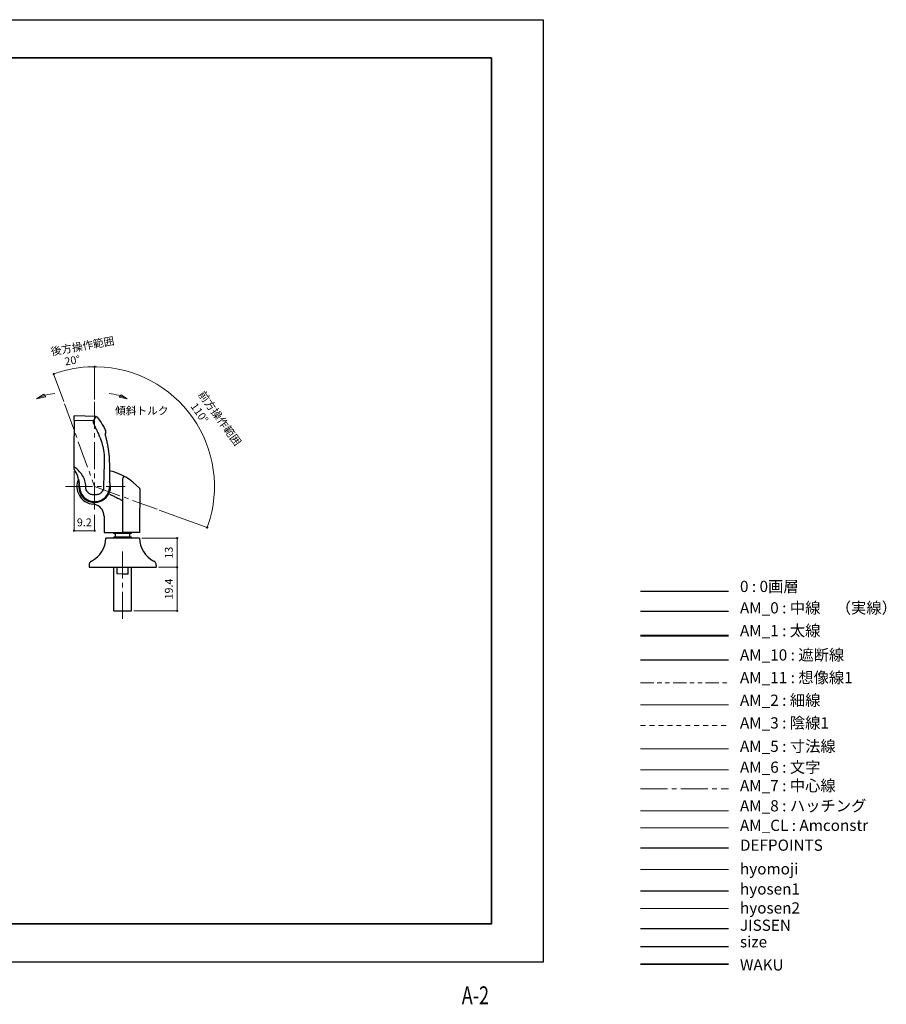
# Model space of a CAD drawing. Units: millimetres. Extents: x 0 to 747, y -19 to 420.
# Drawn here: x 361 to 747, y -19 to 420 of the extents above; entities that cross this region are included whole.
import ezdxf
from ezdxf.enums import TextEntityAlignment as Align

# ---------------------------------------------------------------- set-up
doc = ezdxf.new("R2010")
doc.units = ezdxf.units.MM
doc.header["$PDSIZE"] = -3
for name, pattern in [('Amconstr', [9999, 9999, 0]), ('ハッチング', [2, 1, 1]), ('中心線1', [18, 12, -2, 2, -2]), ('中線', [2, 1, 1]), ('太線', [2, 1, 1]), ('寸法線', [2, 1, 1]), ('想像線1', [14.5, 6, -1.5, 2, -1.5, 2, -1.5]), ('文字', [2, 1, 1]), ('細線', [2, 1, 1]), ('陰線1', [4, 2.2, -1.8])]:
    doc.linetypes.add(name, pattern=pattern)
for name, color, linetype, lineweight in [('AM_0', 7, '中線', 30), ('AM_1', 30, '太線', 40), ('AM_10', 7, '切断線', 30), ('AM_11', 2, '想像線1', 13), ('AM_2', 1, '細線', 13), ('AM_3', 6, '陰線1', 13), ('AM_5', 3, '寸法線', 13), ('AM_6', 2, '文字', 13), ('AM_7', 4, '中心線1', 13), ('AM_8', 1, 'ハッチング', 13), ('AM_CL', 1, 'Amconstr', 15), ('hyomoji', 2, 'Continuous', 13), ('hyosen1', 1, 'Continuous', 30), ('hyosen2', 1, 'Continuous', 13), ('waku', 7, 'Continuous', 35)]:
    doc.layers.add(name, color=color, linetype=linetype, lineweight=lineweight)
doc.layers.add('JISSEN', color=7, linetype='Continuous')
doc.layers.add('size', color=5, linetype='Continuous', lineweight=25, plot=False)
doc.styles.get("Standard").update_dxf_attribs({"font": 'romans.shx', "width": 0.7, "bigfont": 'extfont.shx'})
doc.linetypes.add('切断線', pattern='A,0.0001,[135,ltypeshp.shx,S=0.04,R=0,X=0,Y=0],-11', length=11.0001)
doc.dimstyles.new('S-1', dxfattribs={"dimtxt": 3.5, "dimasz": 1, "dimexe": 0, "dimexo": 1, "dimgap": 1.5, "dimtad": 1, "dimdsep": 46, "dimtxsty": 'STANDARD', "dimblk": 'DOT', "dimcen": 0, "dimclrd": 256, "dimclre": 256, "dimclrt": 2, "dimadec": 0, "dimazin": 2, "dimtp": 0.1, "dimtm": 0.1, "dimtfac": 0.71, "dimtmove": 0, "dimatfit": 3, "dimldrblk": 'DOT', "dimfxl": 1, "dimlwd": -1, "dimlwe": -1, "dimarcsym": 0})

# ---------------------------------------------------------------- blocks, each defined once
blk = doc.blocks.new('_Dot')
at = {"color": 0, "linetype": 'ByBlock', "lineweight": -2}
blk.add_line((-0.5, 0), (-1, 0), dxfattribs=at)
at = {"color": 0, "linetype": 'ByBlock', "const_width": 0.5}
blk.add_lwpolyline([(-0.25, 0, 1), (0.25, 0, 1)], format="xyb", close=True, dxfattribs=at)
blk = doc.blocks.new('*D9')
at = {"layer": 'AM_5'}
for p, q in [((384.9, 218.81), (384.9, 192.27)), ((394.08, 199.31), (394.08, 192.27)), ((393.08, 192.27), (385.9, 192.27))]:
    blk.add_line(p, q, dxfattribs=at)
at = {"layer": 'Defpoints', "color": 0}
for p in [(384.9, 219.81), (394.08, 200.31), (384.9, 192.27)]:
    blk.add_point(p, dxfattribs=at)
at = {"layer": 'AM_5', "rotation": 180}
blk.add_blockref('_Dot', (384.9, 192.27), dxfattribs=at)
at = {"layer": 'AM_5'}
blk.add_blockref('_Dot', (394.08, 192.27), dxfattribs=at)
at = {"layer": 'AM_5', "color": 2, "insert": (389.49, 195.52), "char_height": 3.5, "attachment_point": 5}
blk.add_mtext('9.2', dxfattribs=at)
blk = doc.blocks.new('*D10')
at = {"layer": 'AM_5'}
for p, q in [((394.08, 250.73), (394.08, 265.34)), ((380.31, 249.77), (375.81, 262.12))]:
    blk.add_line(p, q, dxfattribs=at)
blk.add_arc((394.08, 211.92), 53.42, 91.0726, 108.9274, dxfattribs=at)
at = {"layer": 'Defpoints', "color": 0}
for p in [(387.88, 264.98), (380.65, 248.83), (394.08, 249.73), (394.08, 211.93), (394.08, 200.31)]:
    blk.add_point(p, dxfattribs=at)
at = {"layer": 'AM_5'}
for p, rotation in [((394.08, 265.34), 0.5363192403638595), ((375.81, 262.12), 199.4636807596429)]:
    blk.add_blockref('_Dot', p, dxfattribs=dict(at, rotation=rotation))
at = {"layer": 'AM_5', "color": 2, "insert": (384.24, 267.73), "char_height": 3.5, "attachment_point": 5, "rotation": 10}
blk.add_mtext('20°', dxfattribs=at)
blk = doc.blocks.new('*D11')
at = {"layer": 'AM_5'}
for p, q in [((415.08, 188.96), (430.86, 188.96)), ((430.86, 187.96), (430.86, 176.96)), ((422.58, 175.96), (430.86, 175.96))]:
    blk.add_line(p, q, dxfattribs=at)
at = {"layer": 'Defpoints', "color": 0}
for p in [(414.08, 188.96), (421.58, 175.96), (430.86, 175.96)]:
    blk.add_point(p, dxfattribs=at)
at = {"layer": 'AM_5'}
for p, rotation in [((430.86, 188.96), 90), ((430.86, 175.96), 270)]:
    blk.add_blockref('_Dot', p, dxfattribs=dict(at, rotation=rotation))
at = {"layer": 'AM_5', "color": 2, "insert": (427.61, 182.46), "char_height": 3.5, "attachment_point": 5, "rotation": 90}
blk.add_mtext('13', dxfattribs=at)
blk = doc.blocks.new('*D12')
at = {"layer": 'AM_5'}
for p, q in [((422.58, 175.96), (430.86, 175.96)), ((430.86, 174.96), (430.86, 157.56)), ((411.58, 156.56), (430.86, 156.56))]:
    blk.add_line(p, q, dxfattribs=at)
at = {"layer": 'Defpoints', "color": 0}
for p in [(421.58, 175.96), (410.58, 156.56), (430.86, 156.56)]:
    blk.add_point(p, dxfattribs=at)
at = {"layer": 'AM_5'}
for p, rotation in [((430.86, 175.96), 90), ((430.86, 156.56), 270)]:
    blk.add_blockref('_Dot', p, dxfattribs=dict(at, rotation=rotation))
at = {"layer": 'AM_5', "color": 2, "insert": (427.61, 166.26), "char_height": 3.5, "attachment_point": 5, "rotation": 90}
blk.add_mtext('19.4', dxfattribs=at)
blk = doc.blocks.new('*D18')
at = {"layer": 'AM_5'}
for p, q in [((394.08, 250.73), (394.08, 265.34)), ((422.83, 201.46), (444.28, 193.66))]:
    blk.add_line(p, q, dxfattribs=at)
blk.add_arc((394.08, 211.93), 53.41, 341.0727, 88.9273, dxfattribs=at)
at = {"layer": 'Defpoints', "color": 0}
for p in [(394.08, 249.73), (445.25, 227.25), (394.08, 211.93), (394.08, 200.31), (421.9, 201.8)]:
    blk.add_point(p, dxfattribs=at)
at = {"layer": 'AM_5'}
for p, rotation in [((394.08, 265.34), 179.4636614591558), ((444.28, 193.66), 250.5363385408252)]:
    blk.add_blockref('_Dot', p, dxfattribs=dict(at, rotation=rotation))
at = {"layer": 'AM_5', "color": 2, "insert": (440.5, 244.43), "char_height": 3.5, "attachment_point": 5, "rotation": 305}
blk.add_mtext('110°', dxfattribs=at)

msp = doc.modelspace()

# ---------------------------------------------------------------- linework, layer by layer
msp.add_line((637.442, 165.343), (676.738, 165.343))
at = {"layer": 'AM_0'}
for p, q in [((394.835, 243.157), (384.902, 243.417)), ((384.902, 241.421), (384.902, 234.502)), ((393.4, 241.188), (384.902, 241.421)), ((384.902, 221.843), (384.902, 234.502)), ((398.81, 235.554), (398.734, 235.38)), ((399.01, 236.008), (398.81, 235.554)), ((384.902, 220.888), (384.902, 221.843)), ((398.326, 198.756), (398.326, 191.427)), ((398.326, 191.427), (403.885, 191.427)), ((406.582, 188.958), (399.082, 188.958)), ((402.582, 190.993), (402.582, 191.427)), ((410.582, 190.993), (402.582, 190.993)), ((410.582, 189.423), (402.582, 189.423)), ((402.582, 188.958), (402.582, 189.423)), ((403.332, 189.423), (403.332, 190.993)), ((403.885, 191.427), (406.613, 191.427)), ((414.082, 188.958), (406.582, 188.958)), ((414.082, 191.427), (406.613, 191.427)), ((409.832, 189.423), (409.832, 190.993)), ((410.582, 190.993), (410.582, 191.427)), ((410.582, 188.958), (410.582, 189.423)), ((391.582, 176.958), (391.582, 175.958)), ((391.582, 175.958), (406.582, 175.958)), ((402.582, 156.558), (402.582, 175.958)), ((404.082, 172.98), (404.082, 175.958)), ((406.582, 175.958), (421.582, 175.958)), ((409.082, 172.937), (409.082, 175.958)), ((410.582, 156.558), (410.582, 175.958)), ((421.582, 176.958), (421.582, 175.958)), ((406.582, 172.958), (404.082, 172.98)), ((409.082, 172.937), (406.582, 172.958)), ((402.582, 156.558), (410.582, 156.558)), ((637.442, 156.331), (676.738, 156.331))]:
    msp.add_line(p, q, dxfattribs=at)
for centre, radius, start, end in [((398.096, 236.411), 1, 336.19412, 25.72777), ((394.082, 211.927), 7.888, 155.06332, 265.77197), ((394.082, 192.335), 27.48, 43.44446, 76.04967), ((394.082, 211.927), 7.075, 165.27702, 18.69882), ((394.084, 211.926), 7.076, 165.13299, 165.13313), ((394.082, 211.927), 6.714, 180.00149, 0.91808), ((394.082, 211.927), 7.075, 18.90033, 18.90052), ((393.132, 199.073), 5, 13.8313, 85.77197), ((387.732, 188.958), 11.35, 295.98923, 0), ((425.432, 188.958), 11.35, 180, 244.01077), ((393.582, 176.958), 2, 115.98923, 180), ((419.582, 176.958), 2, 0, 64.01077)]:
    msp.add_arc(centre, radius, start, end, dxfattribs=at)
for centre, major_axis, ratio, start_param, end_param in [((394.859, 240.254), (1.455, -0.941), 0.2632207, 3.1264351, 3.1596645), ((372.851, 223.899), (-0.044, -25.569), 0.9996599, 1.9757522, 2.0001007)]:
    msp.add_ellipse(centre, major_axis=major_axis, ratio=ratio, start_param=start_param, end_param=end_param, dxfattribs=at)
for points, degree in [([(384.902, 241.421), (384.902, 242.619), (384.902, 243.417)], 2), ([(394.835, 243.157), (394.953, 243.076), (395.061, 242.978), (395.151, 242.868)], 3), ([(395.151, 242.868), (395.369, 242.601), (395.583, 242.332), (395.792, 242.058)], 3), ([(395.792, 242.058), (396.609, 240.99), (397.356, 239.864), (398.023, 238.696)], 3), ([(398.023, 238.696), (398.369, 238.091), (398.694, 237.473), (398.996, 236.846)], 3), ([(400.796, 212.034), (400.796, 212.034), (400.796, 212.034), (400.796, 212.034)], 3)]:
    msp.add_open_spline(points, degree=degree, dxfattribs=at)
for points, knots in [([(394.835, 243.157), (394.835, 243.157), (394.714, 242.995), (394.238, 242.343), (393.885, 241.853), (393.408, 241.201)], [0, 0, 0, 0, 1.322021, 1.322021, 2.6433726, 2.6433726, 2.6433726, 2.6433726]), ([(393.4, 241.188), (393.363, 241.122), (393.354, 241.018), (393.388, 240.739), (393.429, 240.568), (393.598, 240.06), (393.793, 239.593), (394.131, 238.852), (394.147, 238.815), (394.353, 238.37), (394.59, 237.879), (394.902, 237.207), (394.949, 237.107), (395.159, 236.654), (395.327, 236.29), (395.658, 235.55), (395.821, 235.175), (395.98, 234.798)], [-1.3251236, -1.3251236, -1.3251236, -1.3251236, -1.0905199, -1.0905199, -0.8604294, -0.8604294, -0.5082913, -0.5082913, -0.4893067, -0.4893067, -0.2833775, -0.2833775, -0.2474618, -0.2474618, -0.1229868, -0.1229868, 0, 0, 0, 0]), ([(395.98, 234.798), (396.001, 234.748), (396.022, 234.699), (396.049, 234.637), (396.055, 234.625), (396.064, 234.603), (396.068, 234.594), (396.076, 234.578), (396.079, 234.571), (396.091, 234.543), (396.1, 234.523), (396.11, 234.502)], [0, 0, 0, 0, 0.016143149, 0.016143149, 0.020178997, 0.020178997, 0.023205652, 0.023205652, 0.025475373, 0.025475373, 0.032281564, 0.032281564, 0.032281564, 0.032281564]), ([(396.361, 233.933), (396.812, 232.874), (397.191, 231.789), (397.799, 229.581), (398.028, 228.463), (398.182, 227.332)], [0.000001, 0.000001, 0.000001, 0.000001, 0.3453604, 0.3453604, 0.68706782, 0.68706782, 0.68706782, 0.68706782]), ([(398.734, 235.38), (398.743, 235.324), (398.754, 235.26), (398.808, 234.978), (398.867, 234.708), (399.028, 234.002), (399.138, 233.532), (399.389, 232.449), (399.533, 231.809), (399.777, 230.68), (399.879, 230.192), (399.977, 229.708)], [0.2048612, 0.2048612, 0.2048612, 0.2048612, 0.25142209, 0.25142209, 0.39435055, 0.39435055, 0.57921253, 0.57921253, 0.786987, 0.786987, 0.93519734, 0.93519734, 0.93519734, 0.93519734]), ([(398.734, 235.38), (398.743, 235.322), (398.755, 235.256), (398.81, 234.971), (398.869, 234.701), (399.03, 233.993), (399.141, 233.522), (399.392, 232.436), (399.536, 231.795), (399.779, 230.669), (399.88, 230.186), (399.978, 229.706)], [0.20498469, 0.20498469, 0.20498469, 0.20498469, 0.25291346, 0.25291346, 0.39547229, 0.39547229, 0.58070196, 0.58070196, 0.78853735, 0.78853735, 0.93549613, 0.93549613, 0.93549613, 0.93549613]), ([(399.978, 229.706), (400.569, 226.818), (400.613, 223.836), (400.727, 217.937), (400.794, 214.986), (400.796, 212.034)], [0, 0, 0, 0, 0.8845569, 0.8845569, 1.7699987, 1.7699987, 1.7699987, 1.7699987]), ([(398.182, 227.332), (398.389, 225.597), (398.372, 224.221), (398.341, 222.911), (398.286, 220.475), (398.247, 218.927)], [0.00000381, 0.00000381, 0.00000381, 0.00000381, 0.52444862, 0.52444862, 0.63092004, 0.63092004, 0.63092004, 0.63092004]), ([(384.902, 219.815), (384.902, 219.815), (384.902, 219.823), (384.902, 219.855), (384.902, 219.88), (384.902, 219.975), (384.902, 220.064), (384.902, 220.268), (384.902, 220.383), (384.902, 220.626), (384.902, 220.756), (384.902, 220.888)], [-0.15897488, -0.15897488, -0.15897488, -0.15897488, -0.13995318, -0.13995318, -0.11932341, -0.11932341, -0.07908241, -0.07908241, -0.0399072, -0.0399072, -0.000001, -0.000001, -0.000001, -0.000001]), ([(390.1, 211.927), (390.138, 212.81), (390.015, 213.673), (389.485, 215.394), (389.075, 216.222), (388.1, 217.729), (387.541, 218.414), (386.78, 219.206), (386.633, 219.353), (385.992, 219.973), (385.576, 220.321), (384.902, 220.888)], [0, 0, 0, 0, 0.2651824, 0.2651824, 0.5406713, 0.5406713, 0.8062814, 0.8062814, 0.8688149, 0.8688149, 1.0726168, 1.0726168, 1.0726168, 1.0726168]), ([(387.368, 211.926), (387.368, 212.255), (387.355, 212.585), (387.252, 213.902), (387.056, 214.888), (386.333, 217.223), (385.69, 218.551), (384.902, 219.815)], [0, 0, 0, 0, 0.09872343, 0.09872343, 0.39652588, 0.39652588, 0.83192282, 0.83192282, 0.83192282, 0.83192282]), ([(398.247, 218.927), (398.227, 218.159), (398.206, 217.379), (398.159, 215.847), (398.132, 215.061), (398.103, 214.297)], [0.000001, 0.000001, 0.000001, 0.000001, 0.23054098, 0.23054098, 0.46003843, 0.46003843, 0.46003843, 0.46003843]), ([(406.612, 191.427), (406.63, 192.61), (406.644, 193.793), (406.654, 194.977), (406.677, 197.794), (406.677, 200.611), (406.677, 203.428), (406.677, 207.429), (406.677, 211.428), (406.677, 215.427)], [-0.000001696, -0.000001696, -0.000001696, -0.000001696, 0.003549578, 0.003549578, 0.003549578, 0.012002105, 0.012002105, 0.012002105, 0.024004208, 0.024004208, 0.024004208, 0.024004208]), ([(406.677, 215.427), (406.677, 215.432), (406.678, 215.437), (406.68, 215.442), (406.68, 215.444), (406.681, 215.446), (406.682, 215.448)], [0, 0, 0, 0, 0.000014607884, 0.000014607884, 0.000014607884, 0.000021431103, 0.000021431103, 0.000021431103, 0.000021431103]), ([(406.682, 215.448), (406.743, 215.561), (406.803, 215.673), (406.856, 215.777), (406.91, 215.881), (406.958, 215.979), (406.998, 216.061), (407.037, 216.144), (407.068, 216.212), (407.086, 216.262), (407.096, 216.286), (407.102, 216.307), (407.105, 216.322), (407.107, 216.33), (407.107, 216.336), (407.107, 216.341), (407.107, 216.344), (407.106, 216.346), (407.105, 216.349), (407.105, 216.35), (407.104, 216.351), (407.103, 216.352), (407.103, 216.352), (407.102, 216.353), (407.102, 216.354), (407.101, 216.354), (407.102, 216.354), (407.098, 216.356)], [0, 0, 0, 0, 0.0003807278, 0.0003807278, 0.0003807278, 0.0007614556, 0.0007614556, 0.0007614556, 0.0011421833, 0.0011421833, 0.0011421833, 0.0013325472, 0.0013325472, 0.0013325472, 0.0014277292, 0.0014277292, 0.0014277292, 0.0014753201, 0.0014753201, 0.0014753201, 0.0014991156, 0.0014991156, 0.0014991156, 0.0015110134, 0.0015110134, 0.0015110134, 0.0015229087, 0.0015229087, 0.0015229087, 0.0015229087]), ([(390.171, 211.018), (390.155, 211.101), (390.14, 211.187), (390.11, 211.417), (390.1, 211.562), (390.096, 211.77), (390.097, 211.847), (390.1, 211.927)], [1.378680355, 1.378680355, 1.378680355, 1.378680355, 1.402501069, 1.402501069, 1.442252214, 1.442252214, 1.464668399, 1.464668399, 1.464668399, 1.464668399]), ([(394.082, 208.352), (394.082, 208.348), (394.081, 208.343), (394.076, 208.333), (394.07, 208.327), (394.036, 208.298), (393.994, 208.284), (393.889, 208.254), (393.817, 208.242), (393.667, 208.227), (393.59, 208.224), (393.359, 208.224), (393.204, 208.239), (392.856, 208.296), (392.633, 208.355), (392.204, 208.519), (391.998, 208.623), (391.676, 208.822), (391.526, 208.93), (391.246, 209.168), (391.115, 209.298), (390.922, 209.516), (390.838, 209.622), (390.681, 209.842), (390.609, 209.957), (390.398, 210.332), (390.269, 210.642), (390.18, 210.982), (390.176, 211), (390.171, 211.018)], [0.48748631, 0.48748631, 0.48748631, 0.48748631, 0.48882178, 0.48882178, 0.49087792, 0.49087792, 0.5021442, 0.5021442, 0.52346788, 0.52346788, 0.54479156, 0.54479156, 0.58743892, 0.58743892, 0.65062207, 0.65062207, 0.71380523, 0.71380523, 0.76419459, 0.76419459, 0.81458395, 0.81458395, 0.85157293, 0.85157293, 0.88856192, 0.88856192, 0.98066728, 0.98066728, 0.98582077, 0.98582077, 0.98582077, 0.98582077]), ([(398.103, 211.927), (398.103, 211.62), (398.064, 211.286), (397.896, 210.642), (397.767, 210.332), (397.556, 209.957), (397.484, 209.842), (397.327, 209.622), (397.242, 209.516), (397.05, 209.298), (396.919, 209.168), (396.638, 208.93), (396.489, 208.822), (396.167, 208.623), (395.961, 208.519), (395.532, 208.355), (395.309, 208.296), (394.961, 208.239), (394.806, 208.224), (394.574, 208.224), (394.497, 208.227), (394.348, 208.242), (394.275, 208.254), (394.171, 208.284), (394.128, 208.298), (394.095, 208.327), (394.089, 208.333), (394.084, 208.343), (394.082, 208.348), (394.082, 208.352)], [1.07277235, 1.07277235, 1.07277235, 1.07277235, 1.16487776, 1.16487776, 1.25698317, 1.25698317, 1.29397218, 1.29397218, 1.33096118, 1.33096118, 1.38135057, 1.38135057, 1.43173996, 1.43173996, 1.49492314, 1.49492314, 1.55810633, 1.55810633, 1.60075371, 1.60075371, 1.6220774, 1.6220774, 1.64340109, 1.64340109, 1.65466738, 1.65466738, 1.65672353, 1.65672353, 1.658059, 1.658059, 1.658059, 1.658059]), ([(398.103, 214.297), (398.103, 213.902), (398.103, 213.507), (398.103, 212.717), (398.103, 212.322), (398.103, 211.927)], [0.00000307, 0.00000307, 0.00000307, 0.00000307, 0.11850611, 0.11850611, 0.23700998, 0.23700998, 0.23700998, 0.23700998]), ([(414.034, 211.231), (414.107, 211.154), (414.169, 211.064), (414.26, 210.869), (414.29, 210.762), (414.307, 210.61), (414.309, 210.565), (414.307, 210.52)], [0, 0, 0, 0, 0.031980614, 0.031980614, 0.064498074, 0.064498074, 0.077911779, 0.077911779, 0.077911779, 0.077911779]), ([(400.648, 208.536), (400.674, 208.533), (400.727, 208.516), (400.804, 208.486), (400.881, 208.457), (400.981, 208.415), (401.104, 208.361), (401.227, 208.307), (401.375, 208.239), (401.542, 208.162), (401.708, 208.085), (401.893, 207.998), (402.097, 207.9), (402.301, 207.802), (402.524, 207.694), (402.758, 207.58), (402.991, 207.465), (403.236, 207.344), (403.494, 207.216), (403.751, 207.087), (404.018, 206.953), (404.286, 206.817), (404.555, 206.681), (404.828, 206.542), (405.105, 206.4), (405.601, 206.146), (406.111, 205.881), (406.634, 205.606)], [-0.0000687127, -0.0000687127, -0.0000687127, -0.0000687127, 0.0008633008, 0.0008633008, 0.0008633008, 0.0017953144, 0.0017953144, 0.0017953144, 0.0027273279, 0.0027273279, 0.0027273279, 0.0036593415, 0.0036593415, 0.0036593415, 0.004591355, 0.004591355, 0.004591355, 0.0055233686, 0.0055233686, 0.0055233686, 0.0064553821, 0.0064553821, 0.0064553821, 0.0073873956, 0.0073873956, 0.0073873956, 0.0090580272, 0.0090580272, 0.0090580272, 0.0090580272]), ([(414.307, 210.52), (414.219, 206.807), (414.15, 202.869), (414.112, 198.398), (414.093, 196.231), (414.082, 193.935), (414.082, 191.427)], [0.37141446, 0.37141446, 0.37141446, 0.37141446, 0.794783, 0.794783, 0.794783, 1, 1, 1, 1]), ([(398.326, 198.756), (398.26, 199.086), (398.188, 199.414), (398.113, 199.741), (398.072, 199.917), (398.03, 200.093), (397.987, 200.269)], [0.219512412, 0.219512412, 0.219512412, 0.219512412, 0.25, 0.25, 0.25, 0.266482329, 0.266482329, 0.266482329, 0.266482329])]:
    msp.add_open_spline(points, degree=3, knots=knots, dxfattribs=at)
at = {"layer": 'AM_1'}
msp.add_line((637.442, 145.56), (676.738, 145.56), dxfattribs=at)
at = {"layer": 'AM_10'}
msp.add_line((637.442, 134.752), (676.738, 134.752), dxfattribs=at)
at = {"layer": 'AM_11'}
msp.add_line((637.442, 124.49), (676.738, 124.49), dxfattribs=at)
at = {"layer": 'AM_2'}
msp.add_line((637.442, 114.636), (676.738, 114.636), dxfattribs=at)
at = {"layer": 'AM_3'}
msp.add_line((637.442, 105.439), (676.738, 105.439), dxfattribs=at)
at = {"layer": 'AM_5'}
msp.add_line((637.442, 95.014), (676.738, 95.014), dxfattribs=at)
at = {"layer": 'AM_6'}
msp.add_line((637.442, 85.638), (676.738, 85.638), dxfattribs=at)
for points in [[(368.142, 251), (371.498, 253.177)], [(368.142, 251), (372.293, 251.914)], [(371.498, 253.177), (372.273, 251.909)], [(404.951, 251.761), (405.943, 252.838)], [(408.623, 251), (404.951, 251.761)], [(408.623, 251), (405.943, 252.838)]]:
    msp.add_lwpolyline(points, dxfattribs=at)
for points in [[(376.351, 253.456), (373.522, 253.154), (370.737, 252.336), (368.142, 251)], [(408.623, 251), (406.081, 252.309), (403.355, 253.121), (400.585, 253.437)]]:
    msp.add_open_spline(points, degree=3, dxfattribs=at)
at = {"layer": 'AM_7'}
for p, q in [((380.649, 248.832), (394.082, 211.927)), ((394.082, 249.726), (394.082, 200.31)), ((381.168, 211.927), (407.709, 211.927)), ((394.082, 211.927), (421.895, 201.804)), ((637.442, 77.227), (676.738, 77.227))]:
    msp.add_line(p, q, dxfattribs=at)
msp.add_lwpolyline([(406.582, 153.009), (406.582, 183.442)], dxfattribs=at)
at = {"layer": 'AM_8'}
msp.add_line((637.442, 67.483), (676.738, 67.483), dxfattribs=at)
at = {"layer": 'AM_CL'}
msp.add_line((637.442, 59.837), (676.738, 59.837), dxfattribs=at)
at = {"layer": 'Defpoints'}
msp.add_line((637.442, 50.877), (676.738, 50.877), dxfattribs=at)
at = {"layer": 'hyomoji'}
msp.add_line((637.442, 41.217), (676.738, 41.217), dxfattribs=at)
at = {"layer": 'hyosen1'}
msp.add_line((637.442, 31.803), (676.738, 31.803), dxfattribs=at)
at = {"layer": 'hyosen2'}
msp.add_line((637.442, 23.875), (676.738, 23.875), dxfattribs=at)
at = {"layer": 'JISSEN'}
msp.add_line((637.442, 14.951), (676.738, 14.951), dxfattribs=at)
at = {"layer": 'size'}
msp.add_line((637.442, 7.009), (676.738, 7.009), dxfattribs=at)
msp.add_lwpolyline([(0, 420), (594, 420), (594, 0), (0, 0)], close=True, dxfattribs=at)
at = {"layer": 'waku'}
msp.add_line((637.442, -0.912), (676.738, -0.912), dxfattribs=at)
msp.add_lwpolyline([(23, 403), (571, 403), (571, 17), (23, 17)], close=True, dxfattribs=at)

# ---------------------------------------------------------------- texts
at = {"layer": 'AM_11', "width": 0.73811}
msp.add_text('A-2', height=8, dxfattribs=at).set_placement((563.847, -18.813), align=Align.CENTER)
at = {"layer": 'AM_6', "color": 2, "char_height": 3.5, "attachment_point": 7}
for s, insert, rotation in [('後方操作範囲', (375.042, 269.266), 9.92414), ('前方操作範囲', (439.216, 252.321), 305.8902)]:
    msp.add_mtext(s, dxfattribs=dict(at, insert=insert, rotation=rotation))
at = {"layer": 'AM_6', "color": 2, "attachment_point": 7}
for s, insert, char_height in [('傾斜トルク', (403.154, 242.911), 3.5), ('0 : 0画層', (681.792, 163.367), 5), ('AM_0 : 中線\u3000（実線）', (681.792, 153.817), 5), ('AM_1 : 太線', (681.792, 143.664), 5), ('AM_10 : 遮断線', (681.792, 132.833), 5), ('AM_11 : 想像線1', (681.792, 122.735), 5), ('AM_2 : 細線', (681.792, 112.636), 5), ('AM_3 : 陰線1', (681.792, 102.538), 5), ('AM_5 : 寸法線', (681.792, 92.128), 5), ('AM_6 : 文字', (681.792, 82.808), 5), ('AM_7 : 中心線', (681.792, 74.577), 5), ('AM_8 : ハッチング', (681.792, 65.595), 5), ('AM_CL : Amconstr', (681.792, 56.885), 5), ('DEFPOINTS', (681.792, 48.053), 5), ('hyomoji', (681.792, 37.504), 5), ('hyosen1', (681.792, 28.549), 5), ('hyosen2', (681.792, 20.085), 5), ('JISSEN', (681.792, 12.357), 5), ('size', (681.792, 4.997), 5), ('WAKU', (681.792, -5.307), 5)]:
    msp.add_mtext(s, dxfattribs=dict(at, insert=insert, char_height=char_height))

# ---------------------------------------------------------------- dimensions: what is measured, and where the dimension line sits
at = {"layer": 'AM_5'}
dim = msp.add_angular_dim_2l(base=(387.881, 264.98), line1=((394.082, 249.726), (394.082, 200.31)), line2=((380.649, 248.832), (394.082, 211.927)), dimstyle='S-1', dxfattribs=at)
dim.commit()
dim.dimension.update_dxf_attribs({"geometry": '*D10', "text_midpoint": (384.807, 264.53), "dimtype": 162})
dim = msp.add_angular_dim_2l(base=(445.253, 227.246), line1=((394.082, 211.927), (421.895, 201.804)), line2=((394.082, 249.726), (394.082, 200.31)), dimstyle='S-1', dxfattribs=at)
dim.commit()
dim.dimension.update_dxf_attribs({"geometry": '*D18', "text_midpoint": (440.499, 244.428)})
dim = msp.add_linear_dim(base=(384.902, 192.269), p1=(394.082, 200.31), p2=(384.902, 219.815), dimstyle='S-1', override={"dimdec": 1}, dxfattribs=at)
dim.commit()
dim.dimension.update_dxf_attribs({"geometry": '*D9', "text_midpoint": (389.492, 195.519)})
dim = msp.add_linear_dim(base=(430.859, 175.958), p1=(414.082, 188.958), p2=(421.582, 175.958), angle=90, dimstyle='S-1', dxfattribs=at)
dim.commit()
dim.dimension.update_dxf_attribs({"geometry": '*D11', "text_midpoint": (427.609, 182.458)})
dim = msp.add_linear_dim(base=(430.859, 156.558), p1=(421.582, 175.958), p2=(410.582, 156.558), angle=90, dimstyle='S-1', override={"dimdec": 1}, dxfattribs=at)
dim.commit()
dim.dimension.update_dxf_attribs({"geometry": '*D12', "text_midpoint": (427.609, 166.258)})

doc.saveas('drawing.dxf')
